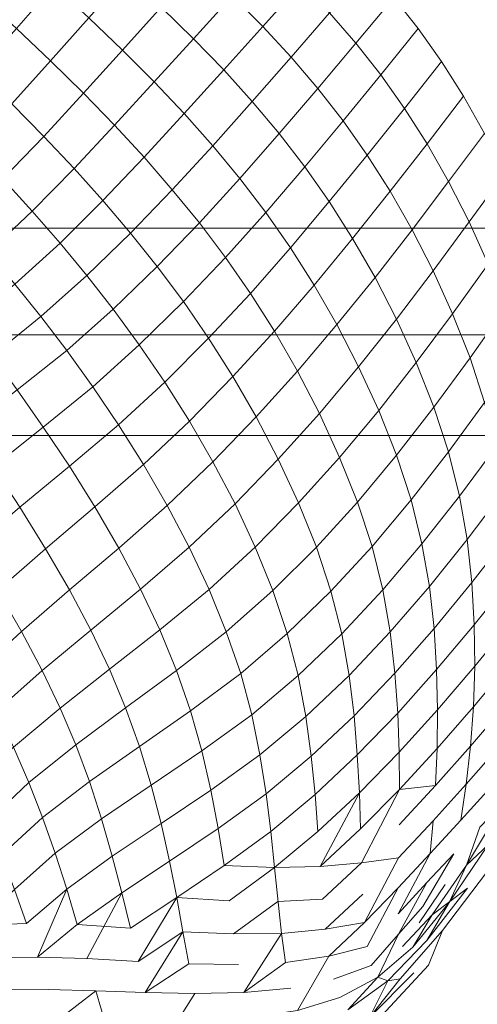
# Model space of a CAD drawing. Units: metres. Extents: x 3.27 to 7.58, y -4.77 to -0.37.
# Drawn here: x 3.58 to 3.59, y -2.88 to -2.85 of the extents above; entities that cross this region are included whole.
import ezdxf

# ---------------------------------------------------------------- set-up
doc = ezdxf.new("R2010")
doc.units = ezdxf.units.M
doc.header["$MEASUREMENT"] = 0

# ---------------------------------------------------------------- blocks, each defined once
blk = doc.blocks.new('d07598b5-82fa-48b7-8ba9-c892de5c39b1')
at = {"color": 116, "lineweight": 9, "true_color": 0x00843b}
blk.add_lwpolyline([(3.591374, -2.878249), (3.590066, -2.879666)], close=True, dxfattribs=at)
blk = doc.blocks.new('07939073-177a-4226-8c60-73584115dd73')
at = {"color": 116, "lineweight": 9, "true_color": 0x00843b}
blk.add_lwpolyline([(3.590581, -2.87863), (3.589716, -2.879719), (3.590968, -2.878465), (3.589716, -2.879719), (3.590231, -2.878694)], close=True, dxfattribs=at)
blk = doc.blocks.new('d1b9f484-3b8a-4a42-bef3-71ed426a8de8')
at = {"color": 116, "lineweight": 9, "true_color": 0x00843b}
for points in [[(3.59196, -2.876492), (3.592445, -2.875436), (3.591481, -2.876836), (3.592445, -2.875436), (3.593674, -2.874286), (3.593006, -2.875645)], [(3.59196, -2.876492), (3.591333, -2.877555), (3.592474, -2.876085), (3.591481, -2.876836), (3.590935, -2.877742), (3.59196, -2.876492), (3.593057, -2.874866)], [(3.593006, -2.875645), (3.591774, -2.877277), (3.593006, -2.875645)]]:
    blk.add_lwpolyline(points, dxfattribs=at)
for points in [[(3.591374, -2.878249), (3.591774, -2.877277), (3.590581, -2.87863), (3.591774, -2.877277)], [(3.58995, -2.878592), (3.590935, -2.877742)], [(3.591333, -2.877555), (3.590231, -2.878694)], [(3.58995, -2.878592), (3.588889, -2.879156)], [(3.58995, -2.878592), (3.589114, -2.879509), (3.590231, -2.878694)]]:
    blk.add_lwpolyline(points, close=True, dxfattribs=at)
blk = doc.blocks.new('4360374b-e798-4c15-b981-fbfb3ff8560a')
at = {"color": 116, "lineweight": 9, "true_color": 0x00843b}
for points in [[(3.590647, -2.877723), (3.591481, -2.876836)], [(3.58995, -2.878592), (3.590535, -2.877383), (3.589767, -2.878255), (3.590535, -2.877383)]]:
    blk.add_lwpolyline(points, close=True, dxfattribs=at)
blk.add_lwpolyline([(3.587696, -2.879526), (3.588889, -2.879156), (3.587696, -2.879526), (3.58638, -2.879719)], dxfattribs=at)
blk = doc.blocks.new('b2758aa1-3544-4c8e-8773-a10cba7e12ad')
at = {"color": 116, "lineweight": 9, "true_color": 0x00843b}
blk.add_lwpolyline([(3.588712, -2.878645), (3.589767, -2.878255)], close=True, dxfattribs=at)
blk = doc.blocks.new('cab39938-49b2-4ead-a499-4a3a7d3ff826')
at = {"color": 116, "lineweight": 9, "true_color": 0x00843b}
blk.add_lwpolyline([(3.591329, -2.875924), (3.590535, -2.877383), (3.591219, -2.876604), (3.592089, -2.875122)], close=True, dxfattribs=at)
blk = doc.blocks.new('c38a2a48-1c34-474f-9011-9b6d2c8f6424')
at = {"color": 116, "lineweight": 9, "true_color": 0x00843b}
blk.add_lwpolyline([(3.591844, -2.875986), (3.591119, -2.87706)], close=True, dxfattribs=at)
blk = doc.blocks.new('a60360d1-8bb7-4de6-9779-c8c400ee7a49')
at = {"color": 116, "lineweight": 9, "true_color": 0x00843b}
blk.add_lwpolyline([(3.587696, -2.879526), (3.588576, -2.877999), (3.587363, -2.878172), (3.588576, -2.877999)], close=True, dxfattribs=at)
blk = doc.blocks.new('f532ca29-93e4-4a7f-a31d-46e9d67095bb')
at = {"color": 116, "lineweight": 9, "true_color": 0x00843b}
blk.add_lwpolyline([(3.592819, -2.874368), (3.592445, -2.875436), (3.593535, -2.873628), (3.592819, -2.874368), (3.592445, -2.875436)], close=True, dxfattribs=at)
for points in [[(3.585002, -2.87981), (3.583844, -2.880572), (3.582506, -2.880604), (3.583844, -2.880572), (3.584814, -2.87905), (3.583418, -2.879022)], [(3.564789, -2.893883), (3.566041, -2.893665), (3.564375, -2.893441), (3.566041, -2.893665), (3.567468, -2.893848), (3.566208, -2.894141)]]:
    blk.add_lwpolyline(points, dxfattribs=at)
blk = doc.blocks.new('e528d0cd-4698-4b5b-8a5b-8f4b82b07c77')
at = {"color": 116, "lineweight": 9, "true_color": 0x00843b}
blk.add_lwpolyline([(3.591424, -2.875108), (3.590521, -2.876806), (3.591329, -2.875924), (3.590521, -2.876806)], dxfattribs=at)
blk = doc.blocks.new('be7fe386-6572-42bf-9153-bb1bcc7e87a6')
at = {"color": 116, "lineweight": 9, "true_color": 0x00843b}
blk.add_lwpolyline([(3.587363, -2.878172), (3.586191, -2.879019), (3.587513, -2.878899), (3.586191, -2.879019), (3.587246, -2.877357)], close=True, dxfattribs=at)
blk = doc.blocks.new('0d01fa0e-f617-4225-9e90-f12fb881445f')
at = {"color": 116, "lineweight": 9, "true_color": 0x00843b}
blk.add_lwpolyline([(3.589578, -2.877049), (3.588576, -2.877999), (3.589653, -2.877726), (3.590525, -2.876076)], dxfattribs=at)
blk = doc.blocks.new('30979a66-3c86-4602-ba10-97009617508a')
at = {"color": 116, "lineweight": 9, "true_color": 0x00843b}
for points in [[(3.588398, -2.876398), (3.589498, -2.875373), (3.590538, -2.87523), (3.591505, -2.874191), (3.590538, -2.87523), (3.589578, -2.877049), (3.590525, -2.876076), (3.591424, -2.875108)], [(3.582266, -2.879815), (3.581234, -2.880618), (3.582506, -2.880604), (3.58203, -2.878968), (3.580965, -2.879799)]]:
    blk.add_lwpolyline(points, dxfattribs=at)
blk.add_lwpolyline([(3.586191, -2.879019), (3.584814, -2.87905)], close=True, dxfattribs=at)
blk = doc.blocks.new('dd7bef88-ff38-4438-9bda-fbbaca73cdc9')
at = {"color": 116, "lineweight": 9, "true_color": 0x00843b}
blk.add_lwpolyline([(3.593112, -2.873268), (3.592283, -2.874175)], close=True, dxfattribs=at)
blk = doc.blocks.new('3db0c5d4-54e2-41f0-ba3e-8195c4207bc8')
at = {"color": 116, "lineweight": 9, "true_color": 0x00843b}
blk.add_lwpolyline([(3.591329, -2.875924), (3.592089, -2.875122)], close=True, dxfattribs=at)
blk = doc.blocks.new('ce04b7bf-53f0-4694-94cd-3f04ac9f86f5')
at = {"color": 116, "lineweight": 9, "true_color": 0x00843b}
blk.add_lwpolyline([(3.58953, -2.876254), (3.588474, -2.877243), (3.589578, -2.877049)], dxfattribs=at)
blk = doc.blocks.new('5a73fd48-3dc6-4f54-8e7c-9f787cf02bd6')
at = {"color": 116, "lineweight": 9, "true_color": 0x00843b}
blk.add_lwpolyline([(3.58953, -2.876254), (3.588474, -2.877243), (3.587246, -2.877357), (3.588474, -2.877243)], dxfattribs=at)
blk = doc.blocks.new('dc1b32b4-cbff-40b9-8280-5c9029c419bc')
at = {"color": 116, "lineweight": 9, "true_color": 0x00843b}
blk.add_lwpolyline([(3.586036, -2.878233), (3.584645, -2.878215)], close=True, dxfattribs=at)
blk = doc.blocks.new('5ef66808-2291-43fd-9207-c4ab255e8651')
at = {"color": 116, "lineweight": 9, "true_color": 0x00843b}
for points in [[(3.593338, -2.872139), (3.592435, -2.873161), (3.592283, -2.874175), (3.593112, -2.873268)], [(3.591424, -2.875108), (3.592283, -2.874175), (3.592435, -2.873161), (3.591505, -2.874191)], [(3.584645, -2.878215), (3.583418, -2.879022), (3.58203, -2.878968), (3.583418, -2.879022), (3.584479, -2.877311)]]:
    blk.add_lwpolyline(points, close=True, dxfattribs=at)
blk = doc.blocks.new('95f85188-3abe-4e51-9933-69780edf13a0')
at = {"color": 116, "lineweight": 9, "true_color": 0x00843b}
blk.add_lwpolyline([(3.587147, -2.876465), (3.585902, -2.87737), (3.587246, -2.877357), (3.587052, -2.875507), (3.585773, -2.87644)], dxfattribs=at)
blk = doc.blocks.new('ef02208c-2e8f-4c04-9df8-b47c722877d3')
at = {"color": 116, "lineweight": 9, "true_color": 0x00843b}
blk.add_lwpolyline([(3.590538, -2.87523), (3.589498, -2.875373)], close=True, dxfattribs=at)
blk = doc.blocks.new('f10db43e-d57e-4a1a-a6d9-c1155679c558')
at = {"color": 116, "lineweight": 9, "true_color": 0x00843b}
for points in [[(3.591616, -2.872161), (3.591571, -2.873205), (3.590554, -2.874303), (3.591571, -2.873205), (3.592555, -2.872097), (3.592637, -2.870991)], [(3.587147, -2.876465), (3.588398, -2.876398)], [(3.58069, -2.878933), (3.58203, -2.878968)]]:
    blk.add_lwpolyline(points, close=True, dxfattribs=at)
blk.add_lwpolyline([(3.587147, -2.876465), (3.585902, -2.87737), (3.584479, -2.877311), (3.585902, -2.87737)], dxfattribs=at)
blk = doc.blocks.new('1ba8671e-b40f-432d-bdf5-754de1fb3eb1')
at = {"color": 116, "lineweight": 9, "true_color": 0x00843b}
for points in [[(3.593338, -2.872139), (3.592435, -2.873161), (3.592555, -2.872097), (3.591571, -2.873205), (3.592555, -2.872097), (3.593514, -2.870982)], [(3.584479, -2.877311), (3.583216, -2.878146), (3.581782, -2.878064), (3.583216, -2.878146), (3.584303, -2.876347)]]:
    blk.add_lwpolyline(points, close=True, dxfattribs=at)
blk = doc.blocks.new('8a064bfe-e591-4bee-b22d-b19409d9aa15')
at = {"color": 116, "lineweight": 9, "true_color": 0x00843b}
blk.add_lwpolyline([(3.588334, -2.875476), (3.589498, -2.875373)], close=True, dxfattribs=at)
blk = doc.blocks.new('60aec291-45f7-46d3-b063-c4ba9b05e3e7')
at = {"color": 116, "lineweight": 9, "true_color": 0x00843b}
blk.add_lwpolyline([(3.589498, -2.875373), (3.590562, -2.873309), (3.590551, -2.872259), (3.589434, -2.873404), (3.58947, -2.874419), (3.590562, -2.873309)], close=True, dxfattribs=at)
blk = doc.blocks.new('574942ab-bc66-439a-bd82-0991ea8e6bc6')
at = {"color": 116, "lineweight": 9, "true_color": 0x00843b}
blk.add_lwpolyline([(3.58069, -2.878933), (3.579416, -2.878921)], close=True, dxfattribs=at)
blk = doc.blocks.new('aeb6d24a-3952-4a98-8620-8c0164114515')
at = {"color": 116, "lineweight": 9, "true_color": 0x00843b}
for points in [[(3.591616, -2.872161), (3.590562, -2.873309), (3.591571, -2.873205)], [(3.58947, -2.874419), (3.588334, -2.875476), (3.587052, -2.875507), (3.588334, -2.875476), (3.589434, -2.873404)], [(3.571147, -2.884929), (3.571655, -2.883705), (3.570231, -2.883447), (3.571655, -2.883705), (3.571147, -2.884929), (3.569618, -2.884753)]]:
    blk.add_lwpolyline(points, close=True, dxfattribs=at)
blk.add_lwpolyline([(3.581214, -2.876113), (3.581511, -2.877106), (3.580396, -2.878022), (3.581782, -2.878064), (3.582764, -2.876217), (3.582494, -2.875188), (3.581214, -2.876113), (3.58089, -2.875105), (3.579744, -2.876121)], dxfattribs=at)
blk = doc.blocks.new('111b85f8-2ad2-4425-be68-1690093eb4d5')
at = {"color": 116, "lineweight": 9, "true_color": 0x00843b}
blk.add_lwpolyline([(3.593635, -2.869803), (3.593514, -2.870982), (3.594457, -2.869863), (3.594617, -2.868605), (3.593635, -2.869803), (3.593514, -2.870982), (3.592555, -2.872097), (3.592637, -2.870991)], close=True, dxfattribs=at)
for points in [[(3.586946, -2.874494), (3.585633, -2.87545), (3.587052, -2.875507), (3.586946, -2.874494), (3.585633, -2.87545), (3.585469, -2.874411), (3.584101, -2.875329)], [(3.584303, -2.876347), (3.585773, -2.87644), (3.584303, -2.876347), (3.584101, -2.875329)], [(3.584303, -2.876347), (3.583003, -2.87721), (3.582764, -2.876217), (3.581511, -2.877106), (3.583003, -2.87721), (3.582764, -2.876217)]]:
    blk.add_lwpolyline(points, dxfattribs=at)
blk = doc.blocks.new('138ad31d-0edd-4849-9ac4-a2c9b9622a98')
at = {"color": 116, "lineweight": 9, "true_color": 0x00843b}
blk.add_lwpolyline([(3.581511, -2.877106), (3.580396, -2.878022), (3.579089, -2.878033), (3.580396, -2.878022), (3.581214, -2.876113)], close=True, dxfattribs=at)
blk = doc.blocks.new('09dc63c4-9a07-4d17-b7be-b1426c9d98ec')
at = {"color": 116, "lineweight": 9, "true_color": 0x00843b}
blk.add_lwpolyline([(3.59163, -2.87107), (3.592676, -2.869849), (3.592664, -2.868681), (3.591605, -2.869942), (3.59163, -2.87107), (3.592676, -2.869849), (3.592637, -2.870991), (3.591616, -2.872161), (3.59163, -2.87107), (3.590551, -2.872259), (3.590562, -2.873309), (3.591616, -2.872161), (3.59163, -2.87107), (3.590551, -2.872259), (3.590512, -2.871166)], dxfattribs=at)
blk.add_lwpolyline([(3.587052, -2.875507), (3.586946, -2.874494), (3.588191, -2.873453), (3.588084, -2.872375), (3.586814, -2.873436), (3.586946, -2.874494), (3.588191, -2.873453), (3.588269, -2.874491)], close=True, dxfattribs=at)
blk = doc.blocks.new('639ea4d8-0e1b-4e1d-ad42-7edc90bc073d')
at = {"color": 116, "lineweight": 9, "true_color": 0x00843b}
for points in [[(3.593697, -2.868605), (3.592676, -2.869849), (3.592637, -2.870991), (3.593635, -2.869803)], [(3.589377, -2.87234), (3.588191, -2.873453), (3.588269, -2.874491), (3.589434, -2.873404), (3.589377, -2.87234), (3.589288, -2.87124), (3.588084, -2.872375), (3.588191, -2.873453)]]:
    blk.add_lwpolyline(points, close=True, dxfattribs=at)
blk.add_lwpolyline([(3.586946, -2.874494), (3.586814, -2.873436), (3.585469, -2.874411), (3.585266, -2.873333), (3.583864, -2.874271), (3.584101, -2.875329), (3.585469, -2.874411), (3.585266, -2.873333), (3.586641, -2.87234), (3.586814, -2.873436), (3.585469, -2.874411), (3.585633, -2.87545), (3.584303, -2.876347), (3.584101, -2.875329), (3.582764, -2.876217)], dxfattribs=at)
blk = doc.blocks.new('7ac29979-c432-45f6-a8bc-adb27c6e0900')
at = {"color": 116, "lineweight": 9, "true_color": 0x00843b}
for points in [[(3.591402, -2.867609), (3.592461, -2.866288), (3.592596, -2.867494), (3.593629, -2.866167), (3.593488, -2.864933), (3.592461, -2.866288), (3.592596, -2.867494), (3.592664, -2.868681), (3.591605, -2.869942), (3.59163, -2.87107)], [(3.581214, -2.876113), (3.580081, -2.87708), (3.579744, -2.876121), (3.578742, -2.877126), (3.580081, -2.87708), (3.579744, -2.876121), (3.578742, -2.877126)]]:
    blk.add_lwpolyline(points, dxfattribs=at)
for points in [[(3.589377, -2.87234), (3.589434, -2.873404), (3.590551, -2.872259), (3.590512, -2.871166)], [(3.581214, -2.876113), (3.58089, -2.875105), (3.582191, -2.874139), (3.581849, -2.87309), (3.580536, -2.874098), (3.58089, -2.875105), (3.582191, -2.874139), (3.582494, -2.875188)], [(3.583864, -2.874271), (3.582494, -2.875188), (3.582764, -2.876217), (3.584101, -2.875329), (3.583864, -2.874271), (3.582494, -2.875188), (3.582191, -2.874139), (3.583585, -2.87319)]]:
    blk.add_lwpolyline(points, close=True, dxfattribs=at)
blk = doc.blocks.new('c8e61284-83f7-45e8-914f-2b2a68ef9127')
at = {"color": 116, "lineweight": 9, "true_color": 0x00843b}
blk.add_lwpolyline([(3.593697, -2.867392), (3.592664, -2.868681), (3.592676, -2.869849), (3.593697, -2.868605), (3.593697, -2.867392), (3.593629, -2.866167), (3.592596, -2.867494), (3.592664, -2.868681)], close=True, dxfattribs=at)
blk = doc.blocks.new('980d367f-fd0d-4d00-96fc-caa4f8c3eb64')
at = {"color": 116, "lineweight": 9, "true_color": 0x00843b}
for points in [[(3.590512, -2.871166), (3.591605, -2.869942), (3.591535, -2.868789), (3.590435, -2.870041), (3.590512, -2.871166), (3.591605, -2.869942), (3.591535, -2.868789), (3.592596, -2.867494)], [(3.586641, -2.87234), (3.586814, -2.873436), (3.588084, -2.872375), (3.587931, -2.871261), (3.586641, -2.87234), (3.586409, -2.87121), (3.585012, -2.872225)], [(3.586641, -2.87234), (3.585266, -2.873333), (3.585012, -2.872225), (3.583585, -2.87319), (3.583864, -2.874271), (3.585266, -2.873333), (3.585012, -2.872225)], [(3.578368, -2.876206), (3.57938, -2.875159), (3.579744, -2.876121), (3.58089, -2.875105), (3.580536, -2.874098), (3.57938, -2.875159), (3.579744, -2.876121)]]:
    blk.add_lwpolyline(points, dxfattribs=at)
for points in [[(3.589148, -2.870106), (3.587931, -2.871261), (3.588084, -2.872375), (3.589288, -2.87124), (3.589148, -2.870106), (3.587931, -2.871261), (3.587713, -2.870111), (3.586409, -2.87121), (3.586641, -2.87234), (3.587931, -2.871261), (3.587713, -2.870111), (3.588938, -2.868937)], [(3.589377, -2.87234), (3.589288, -2.87124), (3.590435, -2.870041), (3.590302, -2.868885), (3.589148, -2.870106), (3.589288, -2.87124), (3.590435, -2.870041), (3.590512, -2.871166)]]:
    blk.add_lwpolyline(points, close=True, dxfattribs=at)
blk = doc.blocks.new('5de1586d-6a45-4918-b97d-68f702e9f6bc')
at = {"color": 116, "lineweight": 9, "true_color": 0x00843b}
blk.add_lwpolyline([(3.583256, -2.872101), (3.581849, -2.87309), (3.582191, -2.874139), (3.583585, -2.87319)], close=True, dxfattribs=at)
blk = doc.blocks.new('5e1bebe1-ac2a-4fc0-883e-d43df56eeb98')
at = {"color": 116, "lineweight": 9, "true_color": 0x00843b}
blk.add_lwpolyline([(3.579721, -2.872123), (3.580151, -2.873112), (3.578988, -2.874208), (3.57938, -2.875159), (3.580536, -2.874098), (3.580151, -2.873112), (3.581465, -2.872058), (3.581026, -2.871024)], close=True, dxfattribs=at)
blk = doc.blocks.new('f3a18777-5f19-4693-8ec8-bf24d384c492')
at = {"color": 116, "lineweight": 9, "true_color": 0x00843b}
for points in [[(3.591402, -2.867609), (3.590302, -2.868885), (3.590435, -2.870041), (3.591535, -2.868789), (3.591402, -2.867609), (3.591192, -2.866404), (3.590094, -2.867699), (3.590302, -2.868885), (3.591402, -2.867609), (3.591535, -2.868789), (3.592596, -2.867494)], [(3.583256, -2.872101), (3.581849, -2.87309), (3.581465, -2.872058), (3.580151, -2.873112), (3.580536, -2.874098), (3.581849, -2.87309), (3.581465, -2.872058), (3.582867, -2.871018), (3.582415, -2.869932), (3.581026, -2.871024), (3.580523, -2.869969)]]:
    blk.add_lwpolyline(points, dxfattribs=at)
blk.add_lwpolyline([(3.583256, -2.872101), (3.583585, -2.87319), (3.585012, -2.872225), (3.584694, -2.8711)], close=True, dxfattribs=at)
blk = doc.blocks.new('e5b6cb0b-c58f-44ea-8e71-813747d3c31f')
at = {"color": 116, "lineweight": 9, "true_color": 0x00843b}
for points in [[(3.581026, -2.871024), (3.581465, -2.872058), (3.582867, -2.871018), (3.582415, -2.869932), (3.583829, -2.868828), (3.583288, -2.867681), (3.581893, -2.868831), (3.582415, -2.869932), (3.583829, -2.868828), (3.584299, -2.869968), (3.582867, -2.871018), (3.583256, -2.872101)], [(3.587713, -2.870111), (3.586409, -2.87121), (3.5861, -2.870054), (3.584694, -2.8711), (3.584299, -2.869968), (3.582867, -2.871018), (3.583256, -2.872101), (3.584694, -2.8711), (3.584299, -2.869968), (3.585697, -2.868877), (3.5861, -2.870054), (3.58741, -2.86893), (3.587713, -2.870111), (3.588938, -2.868937)], [(3.579721, -2.872123), (3.578556, -2.873249), (3.578988, -2.874208), (3.580151, -2.873112), (3.579721, -2.872123), (3.57923, -2.871108), (3.578071, -2.872263)]]:
    blk.add_lwpolyline(points, dxfattribs=at)
for points in [[(3.590302, -2.868885), (3.590094, -2.867699), (3.588938, -2.868937), (3.589148, -2.870106)], [(3.584694, -2.8711), (3.585012, -2.872225), (3.586409, -2.87121), (3.5861, -2.870054)]]:
    blk.add_lwpolyline(points, close=True, dxfattribs=at)
blk = doc.blocks.new('47c07e7f-c870-4520-ad8e-10542e494df3')
at = {"color": 116, "lineweight": 9, "true_color": 0x00843b}
blk.add_lwpolyline([(3.592461, -2.866288), (3.592245, -2.865064), (3.591192, -2.866404), (3.591402, -2.867609)], close=True, dxfattribs=at)
blk = doc.blocks.new('dcfdb374-fcff-4ae8-aaa5-5ac11e9ee69b')
at = {"color": 116, "lineweight": 9, "true_color": 0x00843b}
blk.add_lwpolyline([(3.592952, -2.862439), (3.593264, -2.86369), (3.592245, -2.865064), (3.592461, -2.866288), (3.593488, -2.864933), (3.593264, -2.86369), (3.59426, -2.862292), (3.593941, -2.861034)], close=True, dxfattribs=at)
blk.add_lwpolyline([(3.58741, -2.86893), (3.587003, -2.86772), (3.585697, -2.868877), (3.5861, -2.870054), (3.58741, -2.86893), (3.587713, -2.870111)], dxfattribs=at)
blk = doc.blocks.new('9dd7bcff-a020-47f1-bed6-1e21a5883c10')
at = {"color": 116, "lineweight": 9, "true_color": 0x00843b}
blk.add_lwpolyline([(3.588938, -2.868937), (3.588637, -2.867736), (3.588938, -2.868937), (3.590094, -2.867699), (3.589793, -2.866481), (3.588637, -2.867736), (3.58741, -2.86893)], dxfattribs=at)
blk = doc.blocks.new('2050d694-f4c9-4ad2-a5d3-e8e675982761')
at = {"color": 116, "lineweight": 9, "true_color": 0x00843b}
blk.add_lwpolyline([(3.589793, -2.866481), (3.590094, -2.867699), (3.591192, -2.866404), (3.590889, -2.865174)], close=True, dxfattribs=at)
blk.add_lwpolyline([(3.581026, -2.871024), (3.579721, -2.872123), (3.57923, -2.871108), (3.578665, -2.870044), (3.579941, -2.868873), (3.57927, -2.867717), (3.578009, -2.868908), (3.578665, -2.870044), (3.579941, -2.868873), (3.580523, -2.869969), (3.57923, -2.871108), (3.580523, -2.869969)], dxfattribs=at)
blk = doc.blocks.new('072bb0b4-a427-4dc8-97b9-ec15162d6727')
at = {"color": 116, "lineweight": 9, "true_color": 0x00843b}
blk.add_lwpolyline([(3.592245, -2.865064), (3.591938, -2.863823), (3.590889, -2.865174), (3.591192, -2.866404)], close=True, dxfattribs=at)
blk = doc.blocks.new('0f355904-e726-47d8-b4f6-3531ed4e242e')
at = {"color": 116, "lineweight": 9, "true_color": 0x00843b}
for points in [[(3.592952, -2.862439), (3.591938, -2.863823), (3.592245, -2.865064), (3.593264, -2.86369)], [(3.585213, -2.86769), (3.583829, -2.868828), (3.584299, -2.869968), (3.585697, -2.868877), (3.585213, -2.86769), (3.584656, -2.866504), (3.583288, -2.867681), (3.583829, -2.868828)], [(3.588637, -2.867736), (3.588228, -2.866503), (3.587003, -2.86772), (3.58741, -2.86893)], [(3.581893, -2.868831), (3.580523, -2.869969), (3.581026, -2.871024), (3.582415, -2.869932)]]:
    blk.add_lwpolyline(points, close=True, dxfattribs=at)
blk = doc.blocks.new('3f858c7a-6746-42d9-990e-8641acdca1ec')
at = {"color": 116, "lineweight": 9, "true_color": 0x00843b}
blk.add_lwpolyline([(3.588637, -2.867736), (3.588228, -2.866503), (3.589382, -2.865233), (3.588881, -2.86398), (3.587728, -2.86526), (3.588228, -2.866503), (3.589382, -2.865233), (3.589793, -2.866481)], close=True, dxfattribs=at)
blk = doc.blocks.new('cc8557ab-2dcc-43e3-93ea-7de5233d62bf')
at = {"color": 116, "lineweight": 9, "true_color": 0x00843b}
for points in [[(3.590479, -2.863918), (3.589382, -2.865233), (3.589793, -2.866481), (3.590889, -2.865174)], [(3.585213, -2.86769), (3.585697, -2.868877), (3.587003, -2.86772), (3.586509, -2.866499)]]:
    blk.add_lwpolyline(points, close=True, dxfattribs=at)
blk = doc.blocks.new('e886d100-7b03-4c89-be09-975578cf40f4')
at = {"color": 116, "lineweight": 9, "true_color": 0x00843b}
for points in [[(3.592952, -2.862439), (3.592543, -2.861183), (3.593534, -2.859782), (3.593054, -2.858552), (3.592055, -2.859941), (3.592543, -2.861183), (3.593534, -2.859782), (3.593941, -2.861034), (3.592952, -2.862439), (3.592543, -2.861183), (3.591528, -2.862565), (3.591034, -2.861313), (3.592055, -2.859941)], [(3.592952, -2.862439), (3.591938, -2.863823), (3.591528, -2.862565), (3.590479, -2.863918), (3.590889, -2.865174), (3.591938, -2.863823), (3.591528, -2.862565), (3.590479, -2.863918), (3.58998, -2.862662), (3.591034, -2.861313), (3.590476, -2.86009), (3.591507, -2.858732), (3.592055, -2.859941)]]:
    blk.add_lwpolyline(points, dxfattribs=at)
for points in [[(3.58998, -2.862662), (3.588881, -2.86398), (3.588311, -2.862745), (3.587157, -2.864032), (3.587728, -2.86526), (3.588881, -2.86398), (3.589382, -2.865233), (3.590479, -2.863918)], [(3.586509, -2.866499), (3.587003, -2.86772), (3.588228, -2.866503), (3.587728, -2.86526), (3.586509, -2.866499), (3.585942, -2.865286), (3.584656, -2.866504), (3.585213, -2.86769)], [(3.581296, -2.867705), (3.581893, -2.868831), (3.583288, -2.867681), (3.58268, -2.866528), (3.581296, -2.867705), (3.580621, -2.866544), (3.57927, -2.867717), (3.579941, -2.868873)], [(3.581296, -2.867705), (3.579941, -2.868873), (3.580523, -2.869969), (3.581893, -2.868831)]]:
    blk.add_lwpolyline(points, close=True, dxfattribs=at)
blk = doc.blocks.new('8a6002c4-1aae-4acd-a482-d714ca8fc327')
at = {"color": 116, "lineweight": 9, "true_color": 0x00843b}
blk.add_lwpolyline([(3.587157, -2.864032), (3.585942, -2.865286), (3.586509, -2.866499), (3.587728, -2.86526), (3.587157, -2.864032), (3.588311, -2.862745), (3.587693, -2.861553)], dxfattribs=at)
blk = doc.blocks.new('9010028b-56ff-4381-a39d-ace23899e3f6')
at = {"color": 116, "lineweight": 9, "true_color": 0x00843b}
blk.add_lwpolyline([(3.584039, -2.86533), (3.584656, -2.866504), (3.584039, -2.86533), (3.585321, -2.8641), (3.58466, -2.862957), (3.583372, -2.86418), (3.584039, -2.86533), (3.585321, -2.8641), (3.585942, -2.865286), (3.584656, -2.866504), (3.583288, -2.867681), (3.58268, -2.866528)], close=True, dxfattribs=at)
blk = doc.blocks.new('a922c335-0e52-438a-89c8-1799614cb194')
at = {"color": 116, "lineweight": 9, "true_color": 0x00843b}
for points in [[(3.591034, -2.861313), (3.591528, -2.862565), (3.592543, -2.861183), (3.592055, -2.859941)], [(3.571298, -2.874228), (3.570654, -2.873361), (3.570994, -2.874315), (3.570654, -2.873361)]]:
    blk.add_lwpolyline(points, close=True, dxfattribs=at)
blk = doc.blocks.new('6d97cf79-033d-4c7f-a5e2-a4530d72557c')
at = {"color": 116, "lineweight": 9, "true_color": 0x00843b}
for points in [[(3.594042, -2.857156), (3.593054, -2.858552), (3.593534, -2.859782), (3.594514, -2.858371), (3.594042, -2.857156), (3.593518, -2.855987), (3.592518, -2.857362), (3.593054, -2.858552)], [(3.593054, -2.858552), (3.592518, -2.857362), (3.591507, -2.858732), (3.592055, -2.859941)], [(3.58998, -2.862662), (3.589414, -2.86143), (3.590476, -2.86009), (3.589874, -2.858919), (3.588802, -2.860246), (3.589414, -2.86143), (3.590476, -2.86009), (3.591034, -2.861313)], [(3.58998, -2.862662), (3.589414, -2.86143), (3.588311, -2.862745), (3.588881, -2.86398)], [(3.586535, -2.86284), (3.585321, -2.8641), (3.585942, -2.865286), (3.587157, -2.864032)], [(3.579896, -2.865379), (3.580621, -2.866544), (3.579896, -2.865379), (3.581291, -2.864228), (3.580556, -2.863125), (3.579151, -2.864246), (3.579896, -2.865379), (3.581291, -2.864228), (3.582007, -2.86537), (3.580621, -2.866544), (3.57927, -2.867717), (3.578543, -2.866541)], [(3.583372, -2.86418), (3.582007, -2.86537), (3.58268, -2.866528), (3.584039, -2.86533)], [(3.58268, -2.866528), (3.582007, -2.86537), (3.580621, -2.866544), (3.581296, -2.867705)]]:
    blk.add_lwpolyline(points, close=True, dxfattribs=at)
blk.add_lwpolyline([(3.587693, -2.861553), (3.586535, -2.86284), (3.585882, -2.861706), (3.587047, -2.860431), (3.586372, -2.859368), (3.585199, -2.860628), (3.585882, -2.861706), (3.587047, -2.860431), (3.587693, -2.861553), (3.586535, -2.86284), (3.587157, -2.864032)], dxfattribs=at)
blk = doc.blocks.new('4fa9d6f3-bf85-470a-98b1-0d553874e3d9')
at = {"color": 116, "lineweight": 9, "true_color": 0x00843b}
blk.add_lwpolyline([(3.587693, -2.861553), (3.588311, -2.862745), (3.589414, -2.86143), (3.588802, -2.860246)], close=True, dxfattribs=at)
blk = doc.blocks.new('4d2bc997-6c87-424c-8039-8bc9b859ab7a')
at = {"color": 116, "lineweight": 9, "true_color": 0x00843b}
blk.add_lwpolyline([(3.578418, -2.863176), (3.579151, -2.864246), (3.577797, -2.865385), (3.578543, -2.866541), (3.579896, -2.865379), (3.579151, -2.864246), (3.580556, -2.863125), (3.579823, -2.862083)], close=True, dxfattribs=at)
blk = doc.blocks.new('aabfc656-a523-4a2d-b09f-9079fd405e96')
at = {"color": 116, "lineweight": 9, "true_color": 0x00843b}
blk.add_lwpolyline([(3.590916, -2.857578), (3.589874, -2.858919), (3.590476, -2.86009), (3.591507, -2.858732), (3.590916, -2.857578), (3.5903, -2.856498), (3.589246, -2.857822)], dxfattribs=at)
for points in [[(3.586535, -2.86284), (3.585882, -2.861706), (3.58466, -2.862957), (3.585321, -2.8641)], [(3.582669, -2.863064), (3.581291, -2.864228), (3.582007, -2.86537), (3.583372, -2.86418), (3.582669, -2.863064), (3.581945, -2.861992), (3.580556, -2.863125), (3.581291, -2.864228)]]:
    blk.add_lwpolyline(points, close=True, dxfattribs=at)
blk = doc.blocks.new('d64611bb-6061-40d5-bbd7-00afaed809fa')
at = {"color": 116, "lineweight": 9, "true_color": 0x00843b}
blk.add_lwpolyline([(3.590916, -2.857578), (3.591507, -2.858732), (3.592518, -2.857362), (3.591939, -2.856228)], close=True, dxfattribs=at)
blk = doc.blocks.new('448a8d5d-4bb9-4dbf-9658-da370041586c')
at = {"color": 116, "lineweight": 9, "true_color": 0x00843b}
for points in [[(3.592953, -2.854873), (3.591939, -2.856228), (3.592518, -2.857362), (3.593518, -2.855987), (3.592953, -2.854873), (3.591939, -2.856228), (3.591335, -2.855166), (3.592361, -2.853829)], [(3.582669, -2.863064), (3.583372, -2.86418), (3.58466, -2.862957), (3.583968, -2.861862)]]:
    blk.add_lwpolyline(points, close=True, dxfattribs=at)
blk = doc.blocks.new('7aca74e0-54d0-425e-b20d-e464ce8ac5e3')
at = {"color": 116, "lineweight": 9, "true_color": 0x00843b}
for points in [[(3.587499, -2.858087), (3.588165, -2.859135), (3.587047, -2.860431), (3.587693, -2.861553), (3.588802, -2.860246), (3.588165, -2.859135), (3.589246, -2.857822), (3.58859, -2.85679)], [(3.590916, -2.857578), (3.589874, -2.858919), (3.589246, -2.857822), (3.588165, -2.859135), (3.588802, -2.860246), (3.589874, -2.858919), (3.589246, -2.857822)]]:
    blk.add_lwpolyline(points, dxfattribs=at)
blk = doc.blocks.new('a843a525-f92e-4320-a791-d5475d23f572')
at = {"color": 116, "lineweight": 9, "true_color": 0x00843b}
for points in [[(3.590916, -2.857578), (3.5903, -2.856498), (3.591335, -2.855166), (3.590702, -2.854168), (3.589655, -2.855483), (3.5903, -2.856498), (3.591335, -2.855166), (3.591939, -2.856228)], [(3.583968, -2.861862), (3.58466, -2.862957), (3.585882, -2.861706), (3.585199, -2.860628)]]:
    blk.add_lwpolyline(points, close=True, dxfattribs=at)
blk = doc.blocks.new('325c75a7-8785-4df9-8029-74826304227b')
at = {"color": 116, "lineweight": 9, "true_color": 0x00843b}
blk.add_lwpolyline([(3.582669, -2.863064), (3.581945, -2.861992), (3.583253, -2.860814), (3.582521, -2.859817), (3.581214, -2.860975), (3.581945, -2.861992), (3.583253, -2.860814), (3.583968, -2.861862)], close=True, dxfattribs=at)
blk = doc.blocks.new('44ad2de3-43c3-41a2-a48a-728a4bc6df11')
at = {"color": 116, "lineweight": 9, "true_color": 0x00843b}
blk.add_lwpolyline([(3.587499, -2.858087), (3.586372, -2.859368), (3.587047, -2.860431), (3.588165, -2.859135), (3.587499, -2.858087), (3.586804, -2.857091), (3.58567, -2.858356), (3.586372, -2.859368)], close=True, dxfattribs=at)
blk = doc.blocks.new('fd6b4e0c-ac8b-4099-a7b1-8ad58c4c8707')
at = {"color": 116, "lineweight": 9, "true_color": 0x00843b}
for points in [[(3.587499, -2.858087), (3.58859, -2.85679), (3.587904, -2.855812), (3.586804, -2.857091), (3.587499, -2.858087), (3.58859, -2.85679), (3.589246, -2.857822), (3.5903, -2.856498), (3.589655, -2.855483), (3.58859, -2.85679)], [(3.58449, -2.8596), (3.583253, -2.860814), (3.583968, -2.861862), (3.585199, -2.860628), (3.58449, -2.8596), (3.58567, -2.858356), (3.584939, -2.857388)]]:
    blk.add_lwpolyline(points, dxfattribs=at)
blk.add_lwpolyline([(3.581214, -2.860975), (3.579823, -2.862083), (3.580556, -2.863125), (3.581945, -2.861992), (3.581214, -2.860975), (3.579823, -2.862083), (3.579116, -2.861123), (3.577725, -2.862203), (3.578418, -2.863176), (3.579823, -2.862083), (3.579116, -2.861123), (3.58049, -2.860023)], close=True, dxfattribs=at)
blk = doc.blocks.new('e1e08084-10fd-460f-aded-bbc1c98f4e20')
at = {"color": 116, "lineweight": 9, "true_color": 0x00843b}
blk.add_lwpolyline([(3.586372, -2.859368), (3.58567, -2.858356), (3.58449, -2.8596), (3.585199, -2.860628)], close=True, dxfattribs=at)
blk = doc.blocks.new('52e7edf8-deb0-4e38-bfcf-d9c17f48ffd2')
at = {"color": 116, "lineweight": 9, "true_color": 0x00843b}
blk.add_lwpolyline([(3.59174, -2.852849), (3.590702, -2.854168), (3.591335, -2.855166), (3.592361, -2.853829)], close=True, dxfattribs=at)
blk = doc.blocks.new('48698948-e262-4b21-9d32-8fd15e8fa3d7')
at = {"color": 116, "lineweight": 9, "true_color": 0x00843b}
for points in [[(3.590702, -2.854168), (3.590037, -2.853226), (3.588979, -2.854523), (3.589655, -2.855483)], [(3.588979, -2.854523), (3.587904, -2.855812), (3.587183, -2.854877), (3.586076, -2.856138), (3.586804, -2.857091), (3.587904, -2.855812), (3.58859, -2.85679), (3.589655, -2.855483)], [(3.582521, -2.859817), (3.581782, -2.85887), (3.58049, -2.860023), (3.581214, -2.860975)]]:
    blk.add_lwpolyline(points, close=True, dxfattribs=at)
blk.add_lwpolyline([(3.583007, -2.857676), (3.58418, -2.856455), (3.584939, -2.857388), (3.583758, -2.858617), (3.582521, -2.859817), (3.583253, -2.860814), (3.58449, -2.8596), (3.583758, -2.858617), (3.58449, -2.8596)], dxfattribs=at)
blk = doc.blocks.new('16324d12-ecda-4ab2-b768-f3c2771d4863')
at = {"color": 116, "lineweight": 9, "true_color": 0x00843b}
for points in [[(3.59174, -2.852849), (3.591086, -2.851927), (3.590037, -2.853226), (3.590702, -2.854168)], [(3.584939, -2.857388), (3.58567, -2.858356), (3.586804, -2.857091), (3.586076, -2.856138)]]:
    blk.add_lwpolyline(points, close=True, dxfattribs=at)
blk = doc.blocks.new('5f4cdad0-d349-435b-9f79-a2f856f39028')
at = {"color": 116, "lineweight": 9, "true_color": 0x00843b}
blk.add_lwpolyline([(3.579759, -2.859111), (3.578413, -2.860215), (3.579116, -2.861123), (3.58049, -2.860023)], close=True, dxfattribs=at)
blk = doc.blocks.new('e30b511f-5a81-48f0-9807-ae7165c7dbb1')
at = {"color": 116, "lineweight": 9, "true_color": 0x00843b}
blk.add_lwpolyline([(3.584939, -2.857388), (3.583758, -2.858617), (3.583007, -2.857676), (3.581782, -2.85887), (3.582521, -2.859817), (3.583758, -2.858617), (3.583007, -2.857676)], dxfattribs=at)
blk = doc.blocks.new('1fb17507-fb39-458c-9a80-2db0884f3664')
at = {"color": 116, "lineweight": 9, "true_color": 0x00843b}
for points in [[(3.588267, -2.853608), (3.588979, -2.854523), (3.590037, -2.853226), (3.589337, -2.852333), (3.588267, -2.853608), (3.587517, -2.852728), (3.586425, -2.853974), (3.587183, -2.854877)], [(3.588267, -2.853608), (3.587183, -2.854877), (3.587904, -2.855812), (3.588979, -2.854523)], [(3.585314, -2.855217), (3.58418, -2.856455), (3.583388, -2.855544), (3.58223, -2.856762), (3.583007, -2.857676), (3.58418, -2.856455), (3.584939, -2.857388), (3.586076, -2.856138)], [(3.579759, -2.859111), (3.58049, -2.860023), (3.581782, -2.85887), (3.581025, -2.857956), (3.579759, -2.859111), (3.579004, -2.858216), (3.577695, -2.859327), (3.578413, -2.860215)]]:
    blk.add_lwpolyline(points, close=True, dxfattribs=at)
blk = doc.blocks.new('a8818ea8-1177-4925-8f6d-a94f3fb9ec7f')
at = {"color": 116, "lineweight": 9, "true_color": 0x00843b}
blk.add_lwpolyline([(3.589337, -2.852333), (3.590037, -2.853226), (3.591086, -2.851927), (3.590399, -2.851056), (3.589337, -2.852333), (3.588598, -2.85148), (3.587517, -2.852728), (3.588267, -2.853608)], close=True, dxfattribs=at)
blk = doc.blocks.new('d6ec960a-c038-4b17-b675-7d8d7426b251')
at = {"color": 116, "lineweight": 9, "true_color": 0x00843b}
for points in [[(3.587183, -2.854877), (3.586425, -2.853974), (3.585314, -2.855217), (3.586076, -2.856138)], [(3.58223, -2.856762), (3.581025, -2.857956), (3.58024, -2.857056), (3.579004, -2.858216), (3.579759, -2.859111), (3.581025, -2.857956), (3.58024, -2.857056), (3.581419, -2.855861)], [(3.581025, -2.857956), (3.581782, -2.85887), (3.583007, -2.857676), (3.58223, -2.856762)]]:
    blk.add_lwpolyline(points, close=True, dxfattribs=at)
blk = doc.blocks.new('4fa304f9-343b-4ceb-b493-8bb135329a43')
at = {"color": 116, "lineweight": 9, "true_color": 0x00843b}
for points in [[(3.589674, -2.850231), (3.588598, -2.85148), (3.587809, -2.850646), (3.58672, -2.851868), (3.587517, -2.852728), (3.588598, -2.85148), (3.589337, -2.852333), (3.590399, -2.851056)], [(3.584513, -2.854316), (3.583388, -2.855544), (3.582557, -2.854645), (3.581419, -2.855861), (3.58223, -2.856762), (3.583388, -2.855544), (3.58418, -2.856455), (3.585314, -2.855217), (3.584513, -2.854316), (3.583669, -2.853425), (3.582557, -2.854645), (3.583388, -2.855544)]]:
    blk.add_lwpolyline(points, close=True, dxfattribs=at)
blk = doc.blocks.new('64b0895b-833f-4aa7-98e4-1c2e800e7fbe')
at = {"color": 116, "lineweight": 9, "true_color": 0x00843b}
for points in [[(3.585623, -2.85309), (3.586425, -2.853974), (3.587517, -2.852728), (3.58672, -2.851868)], [(3.584513, -2.854316), (3.585314, -2.855217), (3.586425, -2.853974), (3.585623, -2.85309)]]:
    blk.add_lwpolyline(points, close=True, dxfattribs=at)
blk = doc.blocks.new('497db535-a516-47a2-abe7-29f944b10bdc')
at = {"color": 116, "lineweight": 9, "true_color": 0x00843b}
blk.add_lwpolyline([(3.581419, -2.855861), (3.58024, -2.857056), (3.579416, -2.856152), (3.578212, -2.857313), (3.579004, -2.858216), (3.58024, -2.857056), (3.579416, -2.856152)], dxfattribs=at)
blk = doc.blocks.new('305fee98-2659-4295-9a06-c84920e4fecf')
at = {"color": 116, "lineweight": 9, "true_color": 0x00843b}
blk.add_lwpolyline([(3.587809, -2.850646), (3.588894, -2.849425), (3.587809, -2.850646), (3.586955, -2.849808), (3.585865, -2.851009), (3.58672, -2.851868), (3.587809, -2.850646), (3.588598, -2.85148), (3.589674, -2.850231), (3.588894, -2.849425), (3.588043, -2.84861)], dxfattribs=at)
blk = doc.blocks.new('aa002e47-b836-4019-aa12-9b8e16909ac1')
at = {"color": 116, "lineweight": 9, "true_color": 0x00843b}
blk.add_lwpolyline([(3.585623, -2.85309), (3.584771, -2.852213), (3.583669, -2.853425), (3.584513, -2.854316)], close=True, dxfattribs=at)
blk = doc.blocks.new('75e34571-54ea-4482-9620-c205927dafbe')
at = {"color": 116, "lineweight": 9, "true_color": 0x00843b}
for points in [[(3.585865, -2.851009), (3.584771, -2.852213), (3.583863, -2.851328), (3.582776, -2.852531), (3.583669, -2.853425), (3.584771, -2.852213), (3.585623, -2.85309), (3.58672, -2.851868), (3.585865, -2.851009), (3.586955, -2.849808), (3.587809, -2.850646)], [(3.581419, -2.855861), (3.580568, -2.854958), (3.581419, -2.855861), (3.582557, -2.854645), (3.581683, -2.853746), (3.580568, -2.854958), (3.579416, -2.856152)]]:
    blk.add_lwpolyline(points, dxfattribs=at)
blk = doc.blocks.new('62934167-03d3-4184-9f0d-095cd328dc30')
at = {"color": 116, "lineweight": 9, "true_color": 0x00843b}
blk.add_lwpolyline([(3.581683, -2.853746), (3.582557, -2.854645), (3.583669, -2.853425), (3.582776, -2.852531)], close=True, dxfattribs=at)
blk.add_lwpolyline([(3.580568, -2.854958), (3.579416, -2.856152), (3.578543, -2.855224), (3.577366, -2.856378), (3.578212, -2.857313), (3.579416, -2.856152), (3.578543, -2.855224)], dxfattribs=at)
blk = doc.blocks.new('204893c3-ec71-43e0-98b5-c48eb825e66a')
at = {"color": 116, "lineweight": 9, "true_color": 0x00843b}
for points in [[(3.583863, -2.851328), (3.582893, -2.850423), (3.581831, -2.851625), (3.582776, -2.852531), (3.583863, -2.851328), (3.584771, -2.852213), (3.585865, -2.851009), (3.584945, -2.850134)], [(3.580568, -2.854958), (3.57967, -2.854039), (3.580761, -2.852834), (3.579803, -2.85192), (3.578734, -2.853111), (3.57967, -2.854039), (3.580761, -2.852834), (3.581683, -2.853746), (3.580568, -2.854958), (3.57967, -2.854039), (3.578543, -2.855224)]]:
    blk.add_lwpolyline(points, dxfattribs=at)
blk = doc.blocks.new('cf98dd0e-9550-44eb-bf32-81682a785693')
at = {"color": 116, "lineweight": 9, "true_color": 0x00843b}
blk.add_lwpolyline([(3.581831, -2.851625), (3.580761, -2.852834), (3.581683, -2.853746), (3.582776, -2.852531), (3.581831, -2.851625), (3.582893, -2.850423), (3.581883, -2.849519)], dxfattribs=at)
blk = doc.blocks.new('aef91a52-734f-464b-ae02-832f0ed89341')
at = {"color": 116, "lineweight": 9, "true_color": 0x00843b}
blk.add_lwpolyline([(3.581883, -2.849519), (3.580848, -2.850719), (3.579803, -2.85192), (3.580761, -2.852834), (3.581831, -2.851625), (3.580848, -2.850719), (3.579844, -2.849829), (3.57882, -2.851012), (3.579803, -2.85192), (3.580848, -2.850719), (3.581831, -2.851625)], dxfattribs=at)
blk = doc.blocks.new('63e03df2-b087-437a-a629-b3fdf0744bfa')
at = {"color": 18, "lineweight": 9, "true_color": 0x000000}
blk.add_line((3.467979, -2.860538), (3.654389, -2.860538), dxfattribs=at)
for points in [[(3.437853, -2.860538), (3.437853, -2.857538), (3.621262, -2.857538), (3.621262, -2.832303), (3.437853, -2.832303), (3.621262, -2.832303), (3.621262, -2.857538), (3.621262, -2.832303)], [(3.439831, -2.857538), (3.439831, -2.832303), (3.439831, -2.857538), (3.621262, -2.857538)], [(3.621262, -2.857538), (3.621262, -2.832303), (3.621262, -2.857538), (3.439831, -2.857538), (3.439831, -2.832303)], [(3.621262, -2.857538), (3.439831, -2.857538), (3.621262, -2.857538), (3.439831, -2.857538), (3.621262, -2.857538), (3.621262, -2.832303), (3.439831, -2.832303), (3.621262, -2.832303)], [(3.437853, -2.860538), (3.624263, -2.860538), (3.437853, -2.860538), (3.437853, -2.857538), (3.437853, -2.860538), (3.437853, -2.857538), (3.621262, -2.857538)], [(3.467979, -2.860538), (3.654389, -2.860538), (3.654389, -2.891602), (3.467979, -2.891602), (3.467979, -2.888602), (3.651388, -2.888602), (3.651388, -2.863367), (3.469956, -2.863367), (3.651388, -2.863367), (3.651388, -2.888602), (3.469956, -2.888602), (3.469956, -2.863367), (3.469956, -2.888602), (3.651388, -2.888602), (3.651388, -2.863367)], [(3.467979, -2.860538), (3.467979, -2.863367), (3.651388, -2.863367)], [(3.469956, -2.863367), (3.651388, -2.863367), (3.651388, -2.888602), (3.469956, -2.888602), (3.469956, -2.863367), (3.651388, -2.863367), (3.651388, -2.888602)]]:
    blk.add_lwpolyline(points, dxfattribs=at)
blk = doc.blocks.new('cf0f1736-d5dc-4da2-8f3b-35678050e762')
at = {"color": 18, "lineweight": 9, "true_color": 0x000000}
blk.add_lwpolyline([(3.467979, -2.888602), (3.651388, -2.888602), (3.651388, -2.863367), (3.467979, -2.863367), (3.467979, -2.860538), (3.654389, -2.860538)], dxfattribs=at)
blk = doc.blocks.new('66f5c2c3-1fe4-4342-8a1e-6863b520ee8a')
for name in ['6d97cf79-033d-4c7f-a5e2-a4530d72557c', '4fa304f9-343b-4ceb-b493-8bb135329a43', '4d2bc997-6c87-424c-8039-8bc9b859ab7a', '4fa9d6f3-bf85-470a-98b1-0d553874e3d9', 'a8818ea8-1177-4925-8f6d-a94f3fb9ec7f', 'f3a18777-5f19-4693-8ec8-bf24d384c492', '64b0895b-833f-4aa7-98e4-1c2e800e7fbe', 'aabfc656-a523-4a2d-b09f-9079fd405e96', '16324d12-ecda-4ab2-b768-f3c2771d4863', '5f4cdad0-d349-435b-9f79-a2f856f39028', '111b85f8-2ad2-4425-be68-1690093eb4d5', '95f85188-3abe-4e51-9933-69780edf13a0', '60aec291-45f7-46d3-b063-c4ba9b05e3e7', 'd64611bb-6061-40d5-bbd7-00afaed809fa', 'a843a525-f92e-4320-a791-d5475d23f572', '62934167-03d3-4184-9f0d-095cd328dc30', '7aca74e0-54d0-425e-b20d-e464ce8ac5e3', 'fd6b4e0c-ac8b-4099-a7b1-8ad58c4c8707', '1fb17507-fb39-458c-9a80-2db0884f3664', 'd6ec960a-c038-4b17-b675-7d8d7426b251', '2050d694-f4c9-4ad2-a5d3-e8e675982761', '0d01fa0e-f617-4225-9e90-f12fb881445f', '30979a66-3c86-4602-ba10-97009617508a', '7ac29979-c432-45f6-a8bc-adb27c6e0900', 'f10db43e-d57e-4a1a-a6d9-c1155679c558', '09dc63c4-9a07-4d17-b7be-b1426c9d98ec', '980d367f-fd0d-4d00-96fc-caa4f8c3eb64', '1ba8671e-b40f-432d-bdf5-754de1fb3eb1', 'e5b6cb0b-c58f-44ea-8e71-813747d3c31f', '9010028b-56ff-4381-a39d-ace23899e3f6', 'd1b9f484-3b8a-4a42-bef3-71ed426a8de8', '3f858c7a-6746-42d9-990e-8641acdca1ec', '5de1586d-6a45-4918-b97d-68f702e9f6bc', 'e886d100-7b03-4c89-be09-975578cf40f4', 'd07598b5-82fa-48b7-8ba9-c892de5c39b1', '639ea4d8-0e1b-4e1d-ad42-7edc90bc073d', '44ad2de3-43c3-41a2-a48a-728a4bc6df11', '07939073-177a-4226-8c60-73584115dd73', 'e528d0cd-4698-4b5b-8a5b-8f4b82b07c77', '138ad31d-0edd-4849-9ac4-a2c9b9622a98', '4360374b-e798-4c15-b981-fbfb3ff8560a', '63e03df2-b087-437a-a629-b3fdf0744bfa', 'aef91a52-734f-464b-ae02-832f0ed89341', '305fee98-2659-4295-9a06-c84920e4fecf', 'cf98dd0e-9550-44eb-bf32-81682a785693', '75e34571-54ea-4482-9620-c205927dafbe', '204893c3-ec71-43e0-98b5-c48eb825e66a', 'aa002e47-b836-4019-aa12-9b8e16909ac1', '52e7edf8-deb0-4e38-bfcf-d9c17f48ffd2', '48698948-e262-4b21-9d32-8fd15e8fa3d7', '448a8d5d-4bb9-4dbf-9658-da370041586c', '497db535-a516-47a2-abe7-29f944b10bdc', 'e30b511f-5a81-48f0-9807-ae7165c7dbb1', 'e1e08084-10fd-460f-aded-bbc1c98f4e20', 'cc8557ab-2dcc-43e3-93ea-7de5233d62bf', '325c75a7-8785-4df9-8029-74826304227b', 'a922c335-0e52-438a-89c8-1799614cb194', 'cf0f1736-d5dc-4da2-8f3b-35678050e762', 'dcfdb374-fcff-4ae8-aaa5-5ac11e9ee69b', '8a6002c4-1aae-4acd-a482-d714ca8fc327', '9dd7bcff-a020-47f1-bed6-1e21a5883c10', '0f355904-e726-47d8-b4f6-3531ed4e242e', '072bb0b4-a427-4dc8-97b9-ec15162d6727', '47c07e7f-c870-4520-ad8e-10542e494df3', 'c8e61284-83f7-45e8-914f-2b2a68ef9127', 'dc1b32b4-cbff-40b9-8280-5c9029c419bc', '5e1bebe1-ac2a-4fc0-883e-d43df56eeb98', '5ef66808-2291-43fd-9207-c4ab255e8651', 'aeb6d24a-3952-4a98-8620-8c0164114515', 'c38a2a48-1c34-474f-9011-9b6d2c8f6424', 'dd7bef88-ff38-4438-9bda-fbbaca73cdc9', 'f532ca29-93e4-4a7f-a31d-46e9d67095bb', 'cab39938-49b2-4ead-a499-4a3a7d3ff826', '3db0c5d4-54e2-41f0-ba3e-8195c4207bc8', 'ef02208c-2e8f-4c04-9df8-b47c722877d3', '8a064bfe-e591-4bee-b22d-b19409d9aa15', '5a73fd48-3dc6-4f54-8e7c-9f787cf02bd6', 'ce04b7bf-53f0-4694-94cd-3f04ac9f86f5', 'be7fe386-6572-42bf-9153-bb1bcc7e87a6', 'a60360d1-8bb7-4de6-9779-c8c400ee7a49', 'b2758aa1-3544-4c8e-8773-a10cba7e12ad', '574942ab-bc66-439a-bd82-0991ea8e6bc6']:
    blk.add_blockref(name, (0, 0))

msp = doc.modelspace()

# ---------------------------------------------------------------- block references
msp.add_blockref('66f5c2c3-1fe4-4342-8a1e-6863b520ee8a', (0, 0))

doc.saveas('drawing.dxf')
